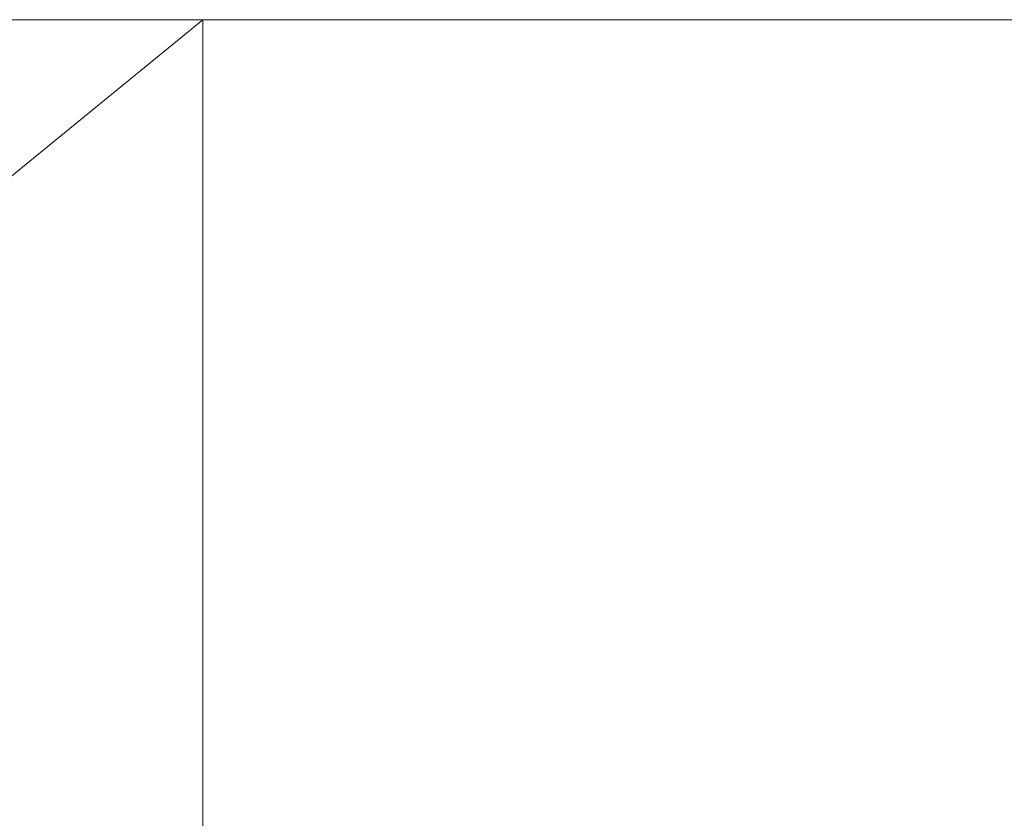
# Model space of a CAD drawing. Units: millimetres. Extents: x -35 to 1320, y 0 to 121.
# Drawn here: x 61 to 83, y 43 to 61 of the extents above; entities that cross this region are included whole.
import ezdxf

# ---------------------------------------------------------------- set-up
doc = ezdxf.new("R2010")
doc.units = ezdxf.units.MM
doc.header["$LTSCALE"] = 5.08
doc.layers.add('多機能ﾙｰﾊﾞｰ_006', color=7, linetype='Continuous')

# ---------------------------------------------------------------- blocks, each defined once
blk = doc.blocks.new('多機能U_E___006_dxf')
at = {"color": 254, "linetype": 'Continuous', "lineweight": 15}
for points in [[(65.5, 61), (0, 61), (0, 61, 1400), (65.5, 61, 1400)], [(65.5, 61), (41, 41), (0, 61)], [(65.5, 61, 1400), (0, 61, 1400), (41, 41, 1400)], [(65.5, 0), (41, 41), (65.5, 61)], [(65.5, 61, 1400), (41, 41, 1400), (65.5, 0, 1400)], [(65.5, 0), (65.5, 61), (65.5, 61, 1400), (65.5, 0, 1400)], [(1219.5, 0), (65.5, 0), (65.5, 61), (1219.5, 61)], [(65.5, 0, 20), (1219.5, 0, 20), (1219.5, 61, 20), (65.5, 61, 20)], [(1219.5, 61), (65.5, 61), (65.5, 61, 20), (1219.5, 61, 20)], [(65.5, 61), (65.5, 0), (65.5, 0, 20), (65.5, 61, 20)], [(1219.5, 0, 1400), (1219.5, 61, 1400), (65.5, 61, 1400), (65.5, 0, 1400)], [(65.5, 0, 1380), (65.5, 61, 1380), (1219.5, 61, 1380), (1219.5, 0, 1380)], [(1219.5, 61, 1400), (1219.5, 61, 1380), (65.5, 61, 1380), (65.5, 61, 1400)], [(65.5, 61, 1400), (65.5, 61, 1380), (65.5, 0, 1380), (65.5, 0, 1400)]]:
    blk.add_3dface(points, dxfattribs=at)

msp = doc.modelspace()

# ---------------------------------------------------------------- block references
at = {"layer": '多機能ﾙｰﾊﾞｰ_006', "color": 7}
msp.add_blockref('多機能U_E___006_dxf', (0, 0), dxfattribs=at)

doc.saveas('drawing.dxf')
